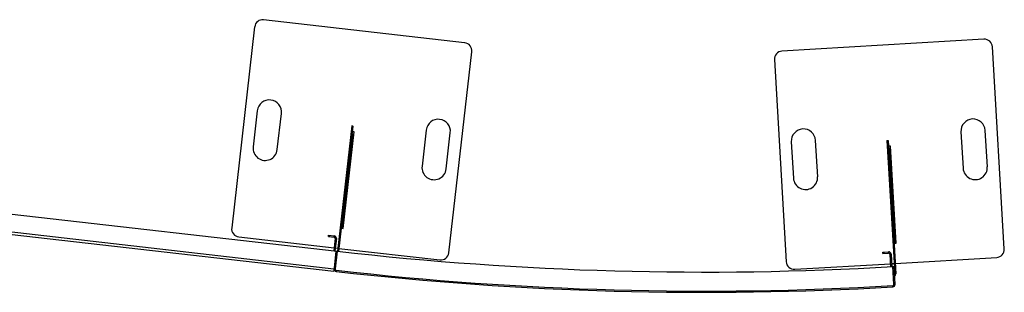
# Model space of a CAD drawing. Units: millimetres. Extents: x 204 to 19497, y -7797 to 4961.
# Drawn here: x 5666 to 8099, y -3892 to -3219 of the extents above; entities that cross this region are included whole.
import ezdxf

# ---------------------------------------------------------------- set-up
doc = ezdxf.new("R2010")
doc.units = ezdxf.units.MM

# ---------------------------------------------------------------- blocks, each defined once
blk = doc.blocks.new('A$C14910')
at = {"color": 7, "linetype": 'Continuous', "lineweight": 25}
for p, q in [((5611.9, 603.1), (5115.2, 659.9)), ((5093, 642.3), (5036.3, 145.6)), ((6895.1, 611.7), (6396, 582.5)), ((6945.5, 93.8), (6916.3, 592.9)), ((5572.8, 84.2), (5629.5, 581)), ((6377.2, 561.4), (6406.4, 62.2)), ((5099.6, 435.2), (5089.3, 345.8)), ((5149, 339), (5159.2, 428.4)), ((5332.8, 397.5), (5297.4, 88)), ((5335.8, 397.2), (5300.4, 87.7)), ((5335.7, 396.7), (5332.7, 397)), ((5332.8, 397.5), (5335.8, 397.2)), ((5309.9, 144.5), (5336.5, 377)), ((5311.9, 144.2), (5339.1, 382.7)), ((5338.5, 376.7), (5333.5, 377.3)), ((5339.1, 382.7), (5334.2, 383.3)), ((5516.8, 387.5), (5506.6, 298.1)), ((5566.2, 291.3), (5576.5, 380.7)), ((6838.4, 383), (6843.7, 293.2)), ((6903.6, 296.7), (6898.3, 386.5)), ((6419.1, 358.5), (6424.4, 268.6)), ((6484.3, 272.1), (6479, 362)), ((6655.4, 361.3), (6658.4, 361.5)), ((6655.4, 361.3), (6674.7, 31.9)), ((6658.4, 361), (6655.4, 360.8)), ((6658.4, 361.5), (6677.7, 32)), ((6664.2, 347.8), (6659.2, 347.5)), ((6664.5, 341.8), (6659.5, 341.5)), ((6676.2, 108.1), (6662.5, 341.7)), ((6678.2, 108.2), (6664.2, 347.8)), ((4350.2, 196.3), (5296.9, 88.1)), ((4300.7, 151.6), (5288.3, 38.8)), ((4301.4, 157.6), (5288.9, 44.7)), ((5053.9, 123.4), (5289.3, 96.5)), ((5275.4, 124.8), (5275.8, 127.7)), ((5275.4, 124.8), (5289.4, 123.2)), ((5275.8, 127.7), (5289.7, 126.2)), ((5277.8, 127.5), (5277.4, 124.5)), ((5289.4, 123.2), (5289.7, 126.2)), ((5306.9, 144.8), (5311.9, 144.2)), ((5292, 119.9), (5288.5, 89.1)), ((5295, 119.5), (5291.5, 88.7)), ((5295, 119.5), (5292, 119.9)), ((6673.2, 107.9), (6678.2, 108.2)), ((5293.9, 88.4), (5288.3, 38.8)), ((5296.9, 88.1), (5291.9, 44.4)), ((5292.3, 96.2), (5298.3, 95.5)), ((5300.5, 88.3), (5297.5, 88.6)), ((5297.7, 90.1), (5300.6, 89.8)), ((5301.2, 95.1), (5550.6, 66.6)), ((6645.5, 85.7), (6659.4, 86.6)), ((6645.6, 82.7), (6645.5, 85.7)), ((6645.6, 82.7), (6659.6, 83.6)), ((6647.5, 85.9), (6647.6, 82.9)), ((6659.6, 83.6), (6659.4, 86.6)), ((6665.8, 80.9), (6662.8, 80.7)), ((6662.8, 80.7), (6664.6, 49.8)), ((6665.8, 80.9), (6667.6, 50)), ((6427.6, 43.4), (6664.2, 57.3)), ((6667.2, 57.5), (6673.1, 57.8)), ((6670.1, 50.1), (6673.1, 50.3)), ((6672.7, 6.2), (6670.1, 50.1)), ((6675.7, 6.4), (6673.1, 50.3)), ((6673.5, 52.4), (6676.5, 52.6)), ((6676.5, 51.1), (6673.5, 50.9)), ((6676.1, 58), (6926.7, 72.7)), ((5288.9, 44.7), (5291.9, 44.4)), ((5294.6, 41.1), (5294.2, 38.1)), ((6674.7, 31.9), (6677.7, 32)), ((6670, 0), (6669.8, 3)), ((6672.7, 6.2), (6675.7, 6.4))]:
    blk.add_line(p, q, dxfattribs=at)
for centre, radius, start, end in [((5112.9, 640.1), 20, 83.4794, 173.4794), ((6896.3, 591.8), 20, 3.3528, 93.3528), ((5609.7, 583.3), 20, 353.4794, 83.4794), ((6397.2, 562.5), 20, 93.3528, 183.3528), ((5129.4, 431.8), 30, 353.4794, 173.4794), ((5546.7, 384.1), 30, 353.4794, 173.4794), ((6868.4, 384.8), 30, 3.3528, 183.3528), ((6449.1, 360.2), 30, 3.3528, 183.3528), ((5119.1, 342.4), 30, 173.4794, 353.4794), ((5536.4, 294.7), 30, 173.4794, 353.4794), ((6873.6, 294.9), 30, 183.3528, 3.3528), ((6454.3, 270.4), 30, 183.3528, 3.3528), ((5056.1, 143.3), 20, 173.4794, 263.4794), ((5289, 120.2), 3, 353.4794, 83.4794), ((5289, 120.2), 6, 353.4794, 83.4794), ((6204.3, 8052.8), 8016.2, 263.50083, 273.33133), ((5552.9, 86.5), 20, 263.4794, 353.4794), ((6659.8, 80.6), 6, 3.3528, 93.3528), ((6659.8, 80.6), 3, 3.3528, 93.3528), ((6925.5, 92.6), 20, 273.3528, 3.3528), ((6426.4, 63.4), 20, 183.3528, 273.3528), ((5294.9, 44), 6, 173.4794, 263.522), ((5294.9, 44), 3, 173.4794, 263.522), ((6204.3, 8052.8), 8066.2, 263.52204, 273.31013), ((6204.3, 8052.8), 8063.2, 263.52204, 273.31013), ((6671.7, 31.7), 3, 329.7955, 3.3528), ((6671.7, 31.7), 6, 297.9771, 3.3528), ((6669.7, 6), 3, 273.3101, 3.3528), ((6669.7, 6), 6, 273.3101, 3.3528)]:
    blk.add_arc(centre, radius, start, end, dxfattribs=at)

msp = doc.modelspace()

# ---------------------------------------------------------------- block references
msp.add_blockref('A$C14910', (1153.9, -3879))

doc.saveas('drawing.dxf')
